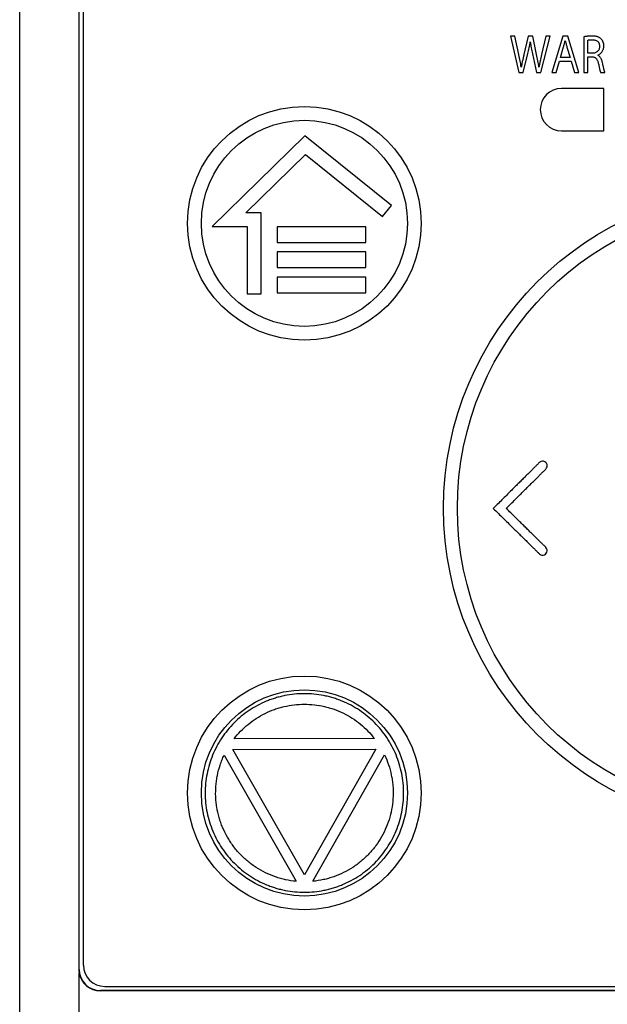
# Model space of a CAD drawing. Units: millimetres. Extents: x 0 to 841, y 0 to 594.
# Drawn here: x 106 to 120, y 451 to 474 of the extents above; entities that cross this region are included whole.
import ezdxf

# ---------------------------------------------------------------- set-up
doc = ezdxf.new("R2010")
doc.units = ezdxf.units.MM
doc.header["$LTSCALE"] = 46.255
doc.layers.get('0').update_dxf_attribs({"linetype": 'CONTINUOUS'})

msp = doc.modelspace()

# ---------------------------------------------------------------- linework, layer by layer
at = {"color": 7, "linetype": 'CONTINUOUS'}
for p, q in [((105.8619, 421.616), (105.8619, 490.316)), ((107.2553, 485.066), (107.2553, 451.466)), ((107.2619, 451.466), (107.2619, 485.066)), ((107.3619, 451.566), (107.3619, 484.966)), ((119.6119, 472.191), (118.6119, 472.191)), ((119.6119, 471.191), (119.6119, 472.191)), ((118.6119, 471.191), (119.6119, 471.191)), ((107.2619, 451.466), (107.2553, 451.466)), ((107.2619, 450.3291), (107.2619, 451.3848)), ((107.8619, 451.066), (138.8619, 451.066)), ((107.7619, 450.966), (107.7619, 450.9594)), ((138.9619, 450.966), (107.7619, 450.966)), ((138.9619, 450.9594), (107.7619, 450.9594))]:
    msp.add_line(p, q, dxfattribs=at)
at = {"linetype": 'CONTINUOUS'}
for p, q in [((117.4119, 473.416), (117.6059, 472.566)), ((117.5163, 473.416), (117.4119, 473.416)), ((117.6071, 472.9859), (117.5163, 473.416)), ((117.8307, 473.416), (117.7285, 472.9872)), ((117.934, 473.416), (117.8307, 473.416)), ((118.027, 472.9847), (117.934, 473.416)), ((118.1292, 472.566), (118.346, 473.416)), ((118.245, 473.416), (118.1439, 472.9872)), ((118.346, 473.416), (118.245, 473.416)), ((118.6433, 473.416), (118.3834, 472.566)), ((118.7625, 473.416), (118.6433, 473.416)), ((119.0236, 472.566), (118.7625, 473.416)), ((119.1359, 473.4034), (119.1359, 472.566)), ((119.2347, 473.0175), (119.2347, 473.3264)), ((117.7092, 472.566), (117.8182, 473.0086)), ((117.9294, 473.0074), (118.0259, 472.566)), ((118.5855, 472.9191), (118.6604, 473.165)), ((118.7398, 473.1638), (118.8159, 472.9191)), ((119.3357, 473.0175), (119.2347, 473.0175)), ((118.4856, 472.566), (118.565, 472.8333)), ((118.565, 472.8333), (118.8363, 472.8333)), ((118.8159, 472.9191), (118.5855, 472.9191)), ((118.8363, 472.8333), (118.918, 472.566)), ((119.2347, 472.566), (119.2347, 472.9342)), ((119.2347, 472.9342), (119.3278, 472.9342)), ((117.6059, 472.566), (117.7092, 472.566)), ((118.0259, 472.566), (118.1292, 472.566)), ((118.3834, 472.566), (118.4856, 472.566)), ((118.918, 472.566), (119.0236, 472.566)), ((119.1359, 472.566), (119.2347, 472.566)), ((119.5321, 472.566), (119.6342, 472.566)), ((112.5683, 471.074), (110.3893, 468.9409)), ((114.6105, 469.4372), (112.5683, 471.074)), ((111.1862, 469.266), (112.5859, 470.6362)), ((112.5859, 470.6362), (114.4038, 469.1792)), ((114.4038, 469.1792), (114.6105, 469.4372)), ((111.544, 469.2659), (111.1862, 469.266)), ((111.5437, 467.3582), (111.544, 469.2659)), ((110.3893, 468.9409), (111.2187, 468.9408)), ((111.2187, 468.9408), (111.2185, 467.3582)), ((111.9179, 468.9353), (111.9178, 468.5667)), ((114.0099, 468.9349), (111.9179, 468.9353)), ((114.0098, 468.5664), (114.0099, 468.9349)), ((111.9178, 468.3445), (111.9177, 467.976)), ((111.9178, 468.5667), (114.0098, 468.5664)), ((114.0098, 468.3441), (111.9178, 468.3445)), ((114.0097, 467.9756), (114.0098, 468.3441)), ((111.9177, 467.976), (114.0097, 467.9756)), ((111.9177, 467.7483), (111.9176, 467.3798)), ((114.0097, 467.748), (111.9177, 467.7483)), ((114.0096, 467.3794), (114.0097, 467.748)), ((111.2185, 467.3582), (111.5437, 467.3582)), ((111.9176, 467.3798), (114.0096, 467.3794)), ((114.2135, 456.8936), (110.9058, 456.8878)), ((110.8791, 456.6404), (114.241, 456.6463)), ((112.5653, 453.6898), (110.8791, 456.6404)), ((114.241, 456.6463), (112.5653, 453.6898)), ((110.6721, 456.5042), (112.3676, 453.5372)), ((112.7632, 453.538), (114.4485, 456.5107))]:
    msp.add_line(p, q, dxfattribs=at)
at = {"color": 7, "linetype": 'CONTINUOUS'}
for centre, radius in [((112.5618, 469.016), 2.75), ((112.5618, 469.016), 2.425), ((123.3619, 462.316), 7.525), ((123.3619, 462.316), 7.2), ((112.5618, 455.616), 2.75), ((112.5618, 455.616), 2.425)]:
    msp.add_circle(centre, radius, dxfattribs=at)
for centre, radius, start, end in [((118.6119, 471.691), 0.5, 90, 270), ((107.7627, 451.4661), 0.5074, 180.00717, 189.21375), ((107.7619, 451.466), 0.5, 180, 270), ((107.8619, 451.566), 0.5, 180, 270), ((107.7619, 451.466), 0.5065, 189.22148, 270)]:
    msp.add_arc(centre, radius, start, end, dxfattribs=at)
at = {"linetype": 'CONTINUOUS'}
for points, knots in [([(117.8182, 473.0086), (117.8241, 473.0315), (117.8357, 473.0774), (117.8519, 473.1465), (117.8661, 473.216), (117.8738, 473.2627), (117.8772, 473.2861)], [0, 0, 0, 0, 0.2500038, 0.5000054, 0.7500038, 1, 1, 1, 1]), ([(117.8772, 473.2861), (117.8789, 473.2744), (117.8825, 473.251), (117.8901, 473.2044), (117.9006, 473.1462), (117.9145, 473.0767), (117.9244, 473.0305), (117.9294, 473.0074)], [0, 0, 0, 0, 0.1250013, 0.250002, 0.5000006, 0.7499998, 1, 1, 1, 1]), ([(118.6604, 473.165), (118.664, 473.1777), (118.6709, 473.2032), (118.6806, 473.2416), (118.6896, 473.2802), (118.6952, 473.306), (118.6978, 473.3189)], [0, 0, 0, 0, 0.2499997, 0.4999998, 0.75, 1, 1, 1, 1]), ([(118.6978, 473.3189), (118.7017, 473.3061), (118.7087, 473.2802), (118.7185, 473.2412), (118.7285, 473.2023), (118.7358, 473.1766), (118.7398, 473.1638)], [0, 0, 0, 0, 0.2499958, 0.5000005, 0.7500036, 1, 1, 1, 1]), ([(119.3255, 473.4223), (119.3096, 473.4223), (119.2778, 473.4214), (119.2381, 473.4186), (119.2065, 473.4152), (119.1828, 473.4121), (119.1593, 473.4082), (119.1437, 473.4052), (119.1359, 473.4034)], [0, 0, 0, 0, 0.2499922, 0.4999873, 0.6249924, 0.7499981, 0.8749996, 1, 1, 1, 1]), ([(119.2347, 473.3264), (119.2366, 473.327), (119.2406, 473.3281), (119.2486, 473.3299), (119.2587, 473.3317), (119.2709, 473.3333), (119.2872, 473.335), (119.3077, 473.3362), (119.3241, 473.3365), (119.3323, 473.3365)], [0, 0, 0, 0, 0.0625013, 0.1250038, 0.2500011, 0.3750028, 0.5000075, 0.7500001, 1, 1, 1, 1]), ([(119.5482, 473.352), (119.5411, 473.359), (119.5259, 473.3721), (119.5005, 473.3881), (119.4731, 473.4005), (119.4445, 473.4096), (119.4151, 473.4158), (119.3854, 473.4198), (119.3555, 473.4219), (119.3355, 473.4223), (119.3255, 473.4223)], [0, 0, 0, 0, 0.1249472, 0.2498996, 0.3748728, 0.4998701, 0.624887, 0.7499173, 0.8749561, 1, 1, 1, 1]), ([(119.3323, 473.3365), (119.3435, 473.3365), (119.366, 473.3354), (119.3992, 473.3296), (119.431, 473.3183), (119.4551, 473.3034), (119.4715, 473.288), (119.4821, 473.2749), (119.4908, 473.2605), (119.4999, 473.2399), (119.5068, 473.2126), (119.5082, 473.1901), (119.5082, 473.1789)], [0, 0, 0, 0, 0.1250813, 0.2501188, 0.375078, 0.4999251, 0.5624536, 0.6249807, 0.6875109, 0.7500471, 0.8749771, 1, 1, 1, 1]), ([(119.6081, 473.1902), (119.6081, 473.205), (119.6059, 473.2345), (119.5953, 473.2776), (119.5768, 473.318), (119.5587, 473.3417), (119.5482, 473.352)], [0, 0, 0, 0, 0.250156, 0.5002433, 0.7502163, 1, 1, 1, 1]), ([(117.6661, 472.6921), (117.6566, 472.7411), (117.6422, 472.8147), (117.6224, 472.9126), (117.6122, 472.9615), (117.6071, 472.9859)], [0, 0, 0, 0, 0.4999997, 0.7499999, 1, 1, 1, 1]), ([(117.7285, 472.9872), (117.7227, 472.9627), (117.7111, 472.9138), (117.6942, 472.8403), (117.6786, 472.7665), (117.6698, 472.717), (117.6661, 472.6921)], [0, 0, 0, 0, 0.2500056, 0.5000101, 0.7500113, 1, 1, 1, 1]), ([(118.0826, 472.6934), (118.0789, 472.7178), (118.0708, 472.7666), (118.0526, 472.8638), (118.0375, 472.9364), (118.027, 472.9847)], [0, 0, 0, 0, 0.2499994, 0.5000009, 1, 1, 1, 1]), ([(118.1439, 472.9872), (118.1384, 472.9628), (118.1275, 472.914), (118.1112, 472.8407), (118.096, 472.7672), (118.0868, 472.718), (118.0826, 472.6934)], [0, 0, 0, 0, 0.2500009, 0.5000014, 0.7500015, 1, 1, 1, 1]), ([(119.5082, 473.1789), (119.5082, 473.1678), (119.5065, 473.1456), (119.4977, 473.1133), (119.482, 473.0836), (119.4599, 473.0584), (119.4325, 473.0391), (119.4016, 473.0261), (119.369, 473.0189), (119.3468, 473.0175), (119.3357, 473.0175)], [0, 0, 0, 0, 0.1250504, 0.2500419, 0.3749786, 0.4998946, 0.6248387, 0.7498398, 0.874898, 1, 1, 1, 1]), ([(119.464, 472.9708), (119.4746, 472.9754), (119.4954, 472.986), (119.524, 473.006), (119.5495, 473.03), (119.571, 473.0576), (119.5879, 473.0882), (119.5998, 473.1211), (119.6067, 473.1554), (119.6081, 473.1786), (119.6081, 473.1902)], [0, 0, 0, 0, 0.1250147, 0.2500203, 0.3750151, 0.5000008, 0.6249837, 0.7499729, 0.8749769, 1, 1, 1, 1]), ([(119.3278, 472.9342), (119.3382, 472.9338), (119.3589, 472.9318), (119.3843, 472.9249), (119.4031, 472.9159), (119.4162, 472.9073), (119.4279, 472.8969), (119.4416, 472.8811), (119.4552, 472.8587), (119.4669, 472.8297), (119.4757, 472.7996), (119.4801, 472.7792), (119.4821, 472.769)], [0, 0, 0, 0, 0.1250061, 0.2498892, 0.3123996, 0.3749041, 0.43741, 0.4999238, 0.6248335, 0.7498508, 0.8749158, 1, 1, 1, 1]), ([(119.5759, 472.7992), (119.5741, 472.8079), (119.57, 472.8252), (119.5623, 472.8508), (119.5528, 472.8758), (119.541, 472.8998), (119.5266, 472.9223), (119.5091, 472.9426), (119.4882, 472.9594), (119.4722, 472.9676), (119.464, 472.9708)], [0, 0, 0, 0, 0.1250772, 0.2501477, 0.3752065, 0.5002453, 0.6252517, 0.7502103, 0.8751172, 1, 1, 1, 1]), ([(119.4821, 472.769), (119.4854, 472.7519), (119.4905, 472.7262), (119.4976, 472.692), (119.5032, 472.6665), (119.5091, 472.641), (119.5144, 472.6198), (119.519, 472.603), (119.5227, 472.5904), (119.5262, 472.5801), (119.5293, 472.5719), (119.5311, 472.5679), (119.5321, 472.566)], [0, 0, 0, 0, 0.2500016, 0.3750028, 0.5000039, 0.6250047, 0.7500042, 0.812505, 0.8750054, 0.9375037, 0.9687522, 1, 1, 1, 1]), ([(119.6342, 472.566), (119.6332, 472.5683), (119.6313, 472.5729), (119.6278, 472.5823), (119.624, 472.5943), (119.6198, 472.6087), (119.6146, 472.6281), (119.6085, 472.6524), (119.6017, 472.6817), (119.5951, 472.711), (119.5865, 472.7502), (119.5801, 472.7796), (119.5759, 472.7992)], [0, 0, 0, 0, 0.0312494, 0.0624987, 0.1249974, 0.1874973, 0.2499979, 0.3749973, 0.4999976, 0.6249982, 0.7499988, 1, 1, 1, 1]), ([(112.5578, 457.9515), (112.4814, 457.9511), (112.3285, 457.9432), (112.1393, 457.915), (111.9901, 457.8814), (111.8797, 457.8507), (111.7708, 457.8145), (111.6283, 457.7592), (111.4555, 457.6771), (111.2589, 457.5587), (111.0747, 457.4216), (110.9049, 457.2672), (110.751, 457.0968), (110.6146, 456.9122), (110.4969, 456.7151), (110.3991, 456.5074), (110.3222, 456.2911), (110.2668, 456.0683), (110.2335, 455.8412), (110.2226, 455.6119), (110.2343, 455.3826), (110.2684, 455.1556), (110.3245, 454.933), (110.4022, 454.717), (110.5008, 454.5097), (110.6191, 454.313), (110.7562, 454.1289), (110.9106, 453.959), (111.081, 453.8052), (111.2657, 453.6688), (111.4627, 453.5511), (111.6358, 453.4695), (111.7785, 453.4147), (111.8875, 453.3789), (111.998, 453.3486), (112.1473, 453.3156), (112.3367, 453.2881), (112.4895, 453.2807), (112.5659, 453.2805)], [0, 0, 0, 0, 0.0312494, 0.0624985, 0.0781276, 0.0937566, 0.1093857, 0.1250148, 0.1562635, 0.1875123, 0.2187611, 0.2500098, 0.2812586, 0.3125073, 0.3437561, 0.3750049, 0.4062535, 0.4375023, 0.468751, 0.4999998, 0.5312486, 0.5624973, 0.5937461, 0.6249948, 0.6562436, 0.6874923, 0.7187411, 0.7499899, 0.7812385, 0.8124873, 0.8437362, 0.8749849, 0.890614, 0.906243, 0.9218721, 0.9375011, 0.9687503, 1, 1, 1, 1]), ([(112.5659, 453.2805), (112.6423, 453.2808), (112.7952, 453.2888), (112.9844, 453.317), (113.1336, 453.3506), (113.244, 453.3813), (113.3529, 453.4174), (113.4954, 453.4727), (113.6682, 453.5549), (113.8648, 453.6733), (114.049, 453.8103), (114.2188, 453.9648), (114.3727, 454.1352), (114.5091, 454.3198), (114.6268, 454.5169), (114.7246, 454.7246), (114.8015, 454.9409), (114.8569, 455.1636), (114.8902, 455.3908), (114.9011, 455.6201), (114.8894, 455.8493), (114.8553, 456.0763), (114.7992, 456.2989), (114.7215, 456.5149), (114.6229, 456.7223), (114.5046, 456.919), (114.3675, 457.1031), (114.2131, 457.2729), (114.0427, 457.4268), (113.858, 457.5632), (113.661, 457.6809), (113.4879, 457.7625), (113.3452, 457.8173), (113.2362, 457.8531), (113.1257, 457.8834), (112.9764, 457.9164), (112.787, 457.9438), (112.6342, 457.9513), (112.5578, 457.9515)], [0, 0, 0, 0, 0.0312494, 0.0624985, 0.0781276, 0.0937566, 0.1093857, 0.1250148, 0.1562635, 0.1875123, 0.2187611, 0.2500098, 0.2812586, 0.3125073, 0.3437561, 0.3750049, 0.4062535, 0.4375023, 0.468751, 0.4999998, 0.5312486, 0.5624973, 0.5937461, 0.6249948, 0.6562436, 0.6874923, 0.7187411, 0.7499899, 0.7812385, 0.8124873, 0.8437362, 0.8749849, 0.890614, 0.906243, 0.9218721, 0.9375011, 0.9687503, 1, 1, 1, 1]), ([(110.9058, 456.8878), (110.9542, 456.9509), (111.0583, 457.0715), (111.2341, 457.2335), (111.4272, 457.3742), (111.635, 457.4922), (111.8183, 457.5702), (111.9695, 457.6196), (112.1234, 457.6602), (112.3197, 457.694), (112.4787, 457.7036), (112.5582, 457.7041)], [0, 0, 0, 0, 0.124993, 0.2499852, 0.3749784, 0.4999715, 0.624964, 0.6874857, 0.7500072, 0.8750012, 1, 1, 1, 1]), ([(112.5582, 457.7041), (112.6377, 457.7039), (112.7968, 457.695), (112.9932, 457.6617), (113.1471, 457.6216), (113.2985, 457.5727), (113.4821, 457.4954), (113.6903, 457.3782), (113.884, 457.2381), (114.0603, 457.0768), (114.1648, 456.9565), (114.2135, 456.8936)], [0, 0, 0, 0, 0.1249974, 0.2499914, 0.3125131, 0.375035, 0.5000277, 0.6250209, 0.7500143, 0.8750068, 1, 1, 1, 1]), ([(112.3676, 453.5372), (112.2846, 453.5449), (112.1606, 453.5638), (111.9987, 453.6038), (111.8395, 453.6535), (111.6465, 453.7335), (111.4281, 453.8565), (111.2596, 453.9799), (111.1344, 454.0902), (111.016, 454.2078), (110.9085, 454.3358), (110.8131, 454.4726), (110.726, 454.6149), (110.6519, 454.7648), (110.5917, 454.9203), (110.5409, 455.0792), (110.5044, 455.2424), (110.4829, 455.4078), (110.4712, 455.5742), (110.4746, 455.7414), (110.4929, 455.9072), (110.5211, 456.0716), (110.564, 456.2332), (110.6211, 456.3899), (110.6543, 456.4664), (110.6721, 456.5042)], [0, 0, 0, 0, 0.0624886, 0.0937463, 0.125004, 0.1874916, 0.2499793, 0.3124672, 0.343725, 0.3749828, 0.4374706, 0.4687284, 0.4999862, 0.562474, 0.5937318, 0.6249897, 0.6874775, 0.7187353, 0.7499931, 0.8124809, 0.8437387, 0.8749966, 0.9374843, 0.9687422, 1, 1, 1, 1]), ([(114.4485, 456.5107), (114.4843, 456.4354), (114.5467, 456.2804), (114.601, 456.0786), (114.6298, 455.9143), (114.6487, 455.7486), (114.6536, 455.5397), (114.6295, 455.2902), (114.5757, 455.0454), (114.4931, 454.8088), (114.3828, 454.5838), (114.2464, 454.3735), (114.1125, 454.2131), (113.9946, 454.0951), (113.8697, 453.9844), (113.7016, 453.8604), (113.4837, 453.7367), (113.2909, 453.656), (113.1319, 453.6057), (112.9701, 453.5653), (112.8461, 453.546), (112.7632, 453.538)], [0, 0, 0, 0, 0.0624945, 0.1249893, 0.1562507, 0.187512, 0.2500068, 0.3125014, 0.3749962, 0.4374907, 0.4999855, 0.5624801, 0.6249748, 0.6562362, 0.6874975, 0.7499924, 0.8124872, 0.8749817, 0.906243, 0.9375042, 1, 1, 1, 1])]:
    msp.add_open_spline(points, degree=3, knots=knots, dxfattribs=at)
at = {"color": 7, "linetype": 'CONTINUOUS'}
for points, knots in [([(118.0821, 463.382), (118.0742, 463.3745), (118.0506, 463.3488), (118.0089, 463.3058), (117.9541, 463.2521), (117.8953, 463.1939), (117.8325, 463.1309), (117.7647, 463.0632), (117.6916, 462.9905), (117.613, 462.9123), (117.5285, 462.8281), (117.4378, 462.7378), (117.3405, 462.6408), (117.2362, 462.5369), (117.1245, 462.4258), (117.0477, 462.3492), (117.0079, 462.3096)], [0, 0, 0, 0, 0.0214946, 0.0682291, 0.1187787, 0.1731523, 0.2316885, 0.2946882, 0.3624986, 0.4354651, 0.5139198, 0.5981854, 0.6885937, 0.7854779, 0.8891698, 1, 1, 1, 1]), ([(117.3129, 462.3103), (117.3488, 462.346), (117.4183, 462.4152), (117.5191, 462.5156), (117.6134, 462.6095), (117.7015, 462.6972), (117.7836, 462.779), (117.8602, 462.8552), (117.9314, 462.9262), (117.9977, 462.9923), (118.0597, 463.0535), (118.1167, 463.1107), (118.1697, 463.1639), (118.2208, 463.2107), (118.2636, 463.2585), (118.282, 463.3179), (118.263, 463.3749), (118.219, 463.4138), (118.1608, 463.4256), (118.1127, 463.4087), (118.0898, 463.3894), (118.0821, 463.382)], [0, 0, 0, 0, 0.0914893, 0.1771265, 0.257187, 0.3319472, 0.4016838, 0.466669, 0.5271751, 0.5834888, 0.6358932, 0.684465, 0.7295309, 0.7714903, 0.8099395, 0.8441679, 0.8783149, 0.9123874, 0.9457885, 0.9807829, 1, 1, 1, 1]), ([(117.0079, 462.3096), (117.0482, 462.2699), (117.1262, 462.193), (117.2395, 462.0814), (117.3452, 461.9771), (117.4439, 461.8799), (117.5359, 461.7892), (117.6215, 461.7048), (117.7011, 461.6264), (117.7752, 461.5535), (117.8438, 461.4857), (117.9073, 461.4224), (117.9672, 461.3646), (118.022, 461.31), (118.0702, 461.2589), (118.1202, 461.2164), (118.1824, 461.2065), (118.2373, 461.2314), (118.2718, 461.2797), (118.2766, 461.3391), (118.2556, 461.3803), (118.2385, 461.3997), (118.2337, 461.4047)], [0, 0, 0, 0, 0.090994, 0.1761103, 0.2556212, 0.3298003, 0.3989219, 0.4632591, 0.523078, 0.5786534, 0.6302769, 0.6782365, 0.7227903, 0.7641935, 0.8023071, 0.8363883, 0.8673652, 0.8978386, 0.928616, 0.9583756, 0.9889414, 1, 1, 1, 1]), ([(118.2337, 461.4047), (118.2241, 461.4148), (118.1965, 461.439), (118.1534, 461.482), (118.1012, 461.5335), (118.0449, 461.5891), (117.9841, 461.6486), (117.9191, 461.7128), (117.8493, 461.7817), (117.7743, 461.8555), (117.6939, 461.9348), (117.6077, 462.0198), (117.5153, 462.1109), (117.4163, 462.2084), (117.3482, 462.2756), (117.3129, 462.3103)], [0, 0, 0, 0, 0.0324829, 0.0848507, 0.1416017, 0.2028009, 0.2686017, 0.3392043, 0.4149974, 0.496367, 0.5836864, 0.6773308, 0.7776791, 0.8851097, 1, 1, 1, 1])]:
    msp.add_open_spline(points, degree=3, knots=knots, dxfattribs=at)

doc.saveas('drawing.dxf')
